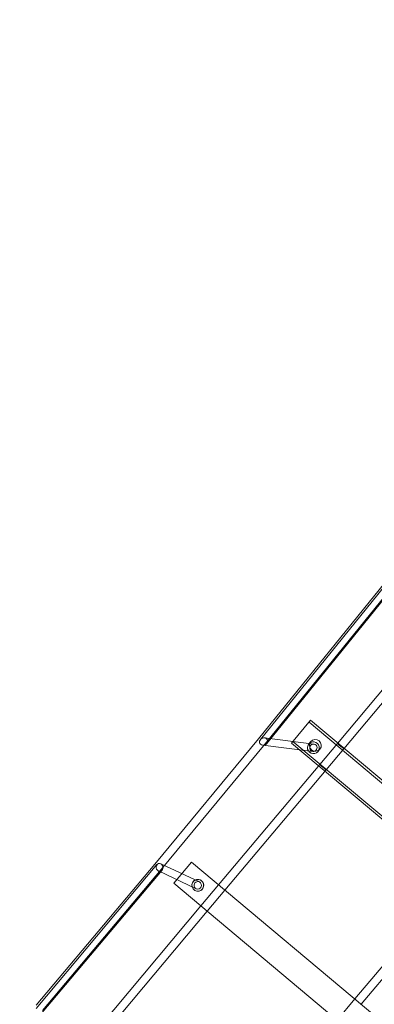
# Model space of a CAD drawing. Units: millimetres. Extents: x -7943 to 14750, y -10361 to 12492.
# Drawn here: x 9845 to 10742, y 4117 to 6611 of the extents above; entities that cross this region are included whole.
import ezdxf

# ---------------------------------------------------------------- set-up
doc = ezdxf.new("R2010")
doc.units = ezdxf.units.MM
doc.header["$LTSCALE"] = 20
doc.linetypes.add('HIDDEN', pattern=[9.525, 6.35, -3.175])
doc.layers.add('2d', color=230, linetype='Continuous')
doc.layers.add('EN-Safetyzone', color=93, linetype='HIDDEN')

msp = doc.modelspace()

# ---------------------------------------------------------------- linework, layer by layer
at = {"layer": '2d', "linetype": 'Continuous', "lineweight": 0}
for p, q in [((10449.5, 4789.4), (10937.5, 5393.4)), ((10454, 4787.3), (10934.3, 5381.6)), ((10465.8, 4776.1), (10953.9, 5380.3)), ((10470.2, 4777.1), (10946.8, 5366.8)), ((10648.7, 4777.4), (10822.5, 4984.5)), ((10664.8, 4763.9), (10838.5, 4971)), ((10581, 4836), (10532.3, 4777.9)), ((11075, 4413.4), (10577, 4831.2)), ((11079, 4418.2), (10581, 4836)), ((10187.1, 4471.8), (10449.5, 4789.4)), ((10449.5, 4789.4), (10449.5, 4789.4)), ((10589.1, 4775.8), (10464.4, 4791.5)), ((10203.2, 4458.4), (10465.8, 4776.1)), ((10586.7, 4757), (10459.8, 4772.9)), ((11030.2, 4360.1), (10532.3, 4777.9)), ((11034.2, 4364.9), (10536.3, 4782.7)), ((10576.4, 4776), (10581.5, 4782.1)), ((10604, 4724.1), (10648.7, 4777.4)), ((10620.1, 4710.6), (10664.8, 4763.9)), ((10648.7, 4777.4), (10648.7, 4777.4)), ((10664.8, 4763.9), (10664.8, 4763.9)), ((10599.4, 4756.7), (10604.5, 4762.8)), ((10348.2, 4419.3), (10604, 4724.1)), ((10364.3, 4405.8), (10620.1, 4710.6)), ((9886.3, 4106.3), (10192.2, 4470.4)), ((9886.7, 4114.2), (10187.1, 4471.8)), ((10187.1, 4471.8), (10187.1, 4471.8)), ((10201.7, 4472.5), (10299.5, 4426.5)), ((10279.7, 4476.9), (10234.7, 4423.2)), ((10777.6, 4059.1), (10279.7, 4476.9)), ((9902.1, 4095.6), (10205.2, 4456.4)), ((9902.7, 4100.6), (10203.2, 4458.4)), ((10195.7, 4454.3), (10291.5, 4409.3)), ((10732.6, 4005.4), (10234.7, 4423.2)), ((10291.3, 4432.3), (10291.3, 4432.3)), ((10291.3, 4432.3), (10291.3, 4432.3)), ((10299.5, 4426.5), (10299.5, 4426.5)), ((10303.3, 4365.7), (10348.2, 4419.3)), ((10348.2, 4419.3), (10348.2, 4419.3)), ((10693, 4130.1), (10948.7, 4434.8)), ((10709.1, 4116.6), (10964.8, 4421.3)), ((10299.7, 4403.5), (10299.7, 4403.5)), ((10299.7, 4403.5), (10299.7, 4403.5)), ((10319.3, 4352.2), (10364.3, 4405.8)), ((9916.8, 3905.2), (10303.3, 4365.7)), ((10303.3, 4365.7), (10303.3, 4365.7)), ((9932.9, 3891.7), (10319.3, 4352.2)), ((10319.3, 4352.2), (10319.3, 4352.2)), ((10648, 4076.5), (10693, 4130.1)), ((10693, 4130.1), (10693, 4130.1)), ((10709.1, 4116.6), (10709.1, 4116.6))]:
    msp.add_line(p, q, dxfattribs=at)
for centre, major_axis, ratio, start_param, end_param in [((10457.6, 4782.7), (8.13, -6.64), 0.103201, 3.141022, 3.142163), ((10462.1, 4782.2), (-9.69, -3.9), 0.879118, 2.135434, 5.150791), ((10462.1, 4782.2), (-9.69, -3.9), 0.879118, 5.150791, 7.621027), ((10462.1, 4782.2), (-9.69, -3.9), 0.879118, 1.337842, 2.009199), ((10457.6, 4782.7), (8.13, -6.64), 0.103201, 6.282615, 6.283756), ((10462.1, 4782.2), (-9.69, -3.9), 0.879118, 2.009199, 2.135434), ((10587.9, 4766.4), (11.5, -9.6), 0.995018, 3.028154, 4.405641), ((10587.9, 4766.4), (11.5, -9.6), 0.995018, 5.649179, 9.311339), ((10587.9, 4766.4), (-1.19, -9.43), 0.989019, 2.411508, 6.283185), ((10587.9, 4766.4), (-1.19, -9.43), 0.989019, 0, 2.411508), ((10656.8, 4770.7), (-8.04, 6.75), 0.008417, 3.141593, 6.283185), ((10656.8, 4770.7), (-8.04, 6.75), 0.008417, 0.00539, 3.136203), ((10656.8, 4770.7), (-8.04, 6.75), 0.008417, 0, 0.00539), ((10656.8, 4770.7), (-8.04, 6.75), 0.008417, 3.136203, 3.141593), ((10587.9, 4766.4), (11.5, -9.6), 0.995018, 4.405641, 5.649179), ((10612, 4717.3), (-8.04, 6.75), 0.026233, 6.283067, 9.42466), ((10612, 4717.3), (-8.04, 6.75), 0.026233, 3.141475, 6.283067), ((10195.2, 4465.1), (8.07, -6.72), 0.028082, 3.14148, 3.141706), ((10198.7, 4463.4), (-2.13, 9.71), 0.876747, 0.720782, 3.734998), ((10198.7, 4463.4), (-2.13, 9.71), 0.876747, 4.528975, 7.003968), ((10195.2, 4465.1), (8.07, -6.72), 0.028082, 6.283072, 6.283298), ((10198.7, 4463.4), (-2.13, 9.71), 0.876747, 3.734998, 3.862375), ((10198.7, 4463.4), (-2.13, 9.71), 0.876747, 3.862375, 4.528975), ((10295.5, 4417.9), (3.5, -14.6), 1, 3.348494, 4.7202), ((10295.5, 4417.9), (4.04, 8.6), 0.991338, 0.675609, 3.141593), ((10295.5, 4417.9), (3.5, -14.6), 1, 0, 3.348494), ((10295.5, 4417.9), (4.04, 8.6), 0.991338, 3.141593, 6.282746), ((10295.5, 4417.9), (4.04, 8.6), 0.991338, 6.282746, 6.958794), ((10295.5, 4417.9), (3.5, -14.6), 1, 4.7202, 6.283185)]:
    msp.add_ellipse(centre, major_axis=major_axis, ratio=ratio, start_param=start_param, end_param=end_param, dxfattribs=at)
for centre, major_axis, ratio in [((10593, 4772.5), (11.5, -9.6), 0.995018), ((10295.5, 4417.9), (3.5, -14.6), 1)]:
    msp.add_ellipse(centre, major_axis=major_axis, ratio=ratio, dxfattribs=at)
at = {"layer": 'EN-Safetyzone'}
msp.add_lwpolyline([(11052.2, -808.9), (10936.8, 939.8), (14269, 4895.6, 0.969085), (10393.8, 7945.6), (7486.3, 4480.9), (3221.1, 4481.2), (2553.2, 4368.7, 0.191052), (2960.9, 5396.8), (2960.9, 10991.7, 0.414214), (1460.9, 12491.7), (-1526.5, 12491.7, 0.40114), (-2960.7, 10991.7), (-2960.7, 5396.8, 0.230467), (-2386, 4216.2, 0.138948), (-3687.6, 3875.3, 0.120557), (-4531.7, 3017.3), (-7607.4, -2145.7, 0.511901)], format="xyb", dxfattribs=at)

doc.saveas('drawing.dxf')
